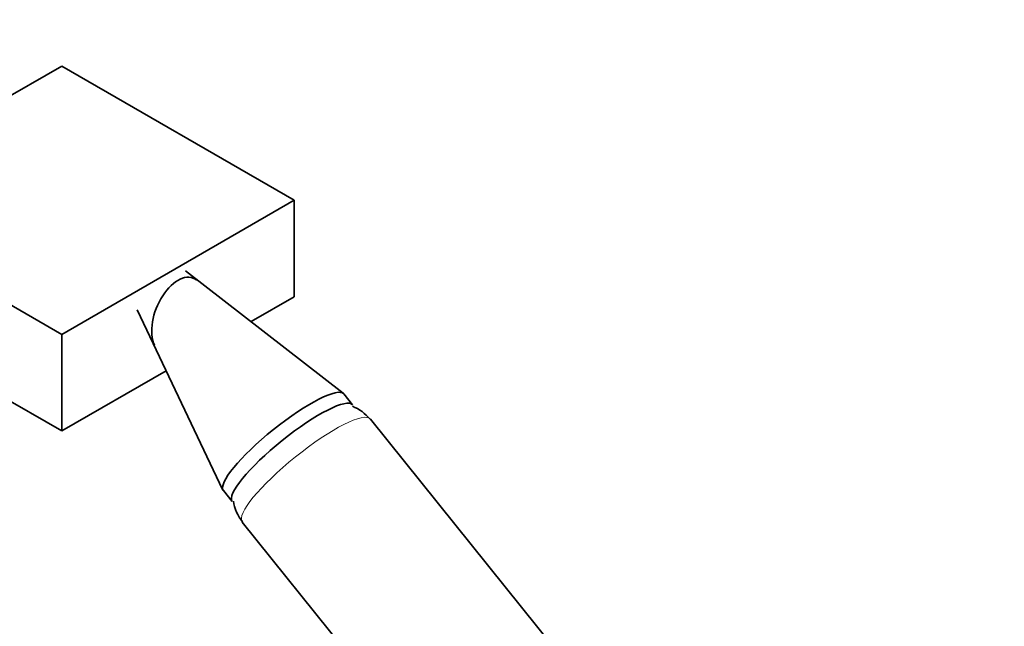
# Model space of a CAD drawing. Units: millimetres. Extents: x 0 to 1467, y 0 to 2763.
# Drawn here: x 191 to 340, y 963 to 1055 of the extents above; entities that cross this region are included whole.
import ezdxf
from ezdxf import colors
from ezdxf.entities.mleader import LeaderData, LeaderLine
from ezdxf.math import Vec2, Vec3

# ---------------------------------------------------------------- set-up
doc = ezdxf.new("R2010")
doc.units = ezdxf.units.MM
doc.layers.add('DV5_Défaut', color=7, linetype='Continuous')
doc.layers.add('Défaut', color=7, linetype='Continuous')

# ---------------------------------------------------------------- blocks, each defined once
blk = doc.blocks.new('_DOT')
at = {"color": 0}
blk.add_line((0, 0), (-1, 0), dxfattribs=at)
at = {"color": 0, "const_width": 0.333}
blk.add_lwpolyline([(-0.1665, 0, 1), (0.1665, 0, 1)], format="xyb", close=True, dxfattribs=at)
blk = doc.blocks.new('SE4')
at = {"layer": 'DV5_Défaut', "color": 7, "linetype": 'Continuous', "lineweight": 35}
for p, q in [((161.63, 1027.42), (196.99, 1047.83)), ((196.99, 1047.83), (232.35, 1027.42)), ((196.99, 1007), (161.63, 1027.42)), ((232.35, 1027.42), (196.99, 1007)), ((232.35, 1027.42), (232.35, 1012.72)), ((239.8, 998.03), (215.83, 1016.69)), ((196.99, 992.31), (161.63, 1012.72)), ((232.35, 1012.72), (225.79, 1008.94)), ((208.44, 1010.74), (221.51, 983.32)), ((196.99, 1007), (196.99, 992.31)), ((212.86, 1001.47), (196.99, 992.31)), ((241.23, 996.28), (239.89, 997.94)), ((298.48, 926.25), (243.93, 994.12)), ((221.58, 983.22), (222.91, 981.56)), ((224.44, 978.45), (279, 910.58))]:
    blk.add_line(p, q, dxfattribs=at)
for centre, radius, start, end in [((238.77, 989.99), 6.54, 38.6478, 68.2181), ((229.67, 982.57), 6.63, 188.0749, 218.1928)]:
    blk.add_arc(centre, radius, start, end, dxfattribs=at)
for centre, major_axis, ratio, start_param, end_param in [((214.67, 1009.85), (-2.37, -5.69), 0.564296, 2.988865, 5.814933), ((230.73, 990.58), (-9.16, -7.36), 0.211325, 3.141593, 6.283185), ((232.07, 988.92), (-9.16, -7.36), 0.211325, 3.141593, 6.283185)]:
    blk.add_ellipse(centre, major_axis=major_axis, ratio=ratio, start_param=start_param, end_param=end_param, dxfattribs=at)
at = {"layer": 'DV5_Défaut', "color": 7, "linetype": 'Continuous', "lineweight": 18}
blk.add_ellipse((234.18, 986.29), major_axis=(-9.74, -7.83), ratio=0.211325, start_param=3.141593, end_param=6.283185, dxfattribs=at)

msp = doc.modelspace()

# ---------------------------------------------------------------- block references
at = {"layer": 'Défaut'}
msp.add_blockref('SE4', (0, 0), dxfattribs=at)

# ---------------------------------------------------------------- leaders
at = {"layer": 'Défaut', "color": 7, "linetype": 'Continuous', "lineweight": 18}
ml = msp.add_multileader_mtext('Standard', dxfattribs=at)
ml.set_content('{\\pxsm0.9;\\fSolid Edge ISO|b1||i0||c0|p34;\\W1.;07/09/2021\\P}', color=256)
ml.set_leader_properties()
ml.set_arrow_properties(name='DOT')
ml.build(insert=Vec2(0, 0))
ml.multileader.update_dxf_attribs({"leader_type": 0, "dogleg_length": 0, "arrow_head_size": 12})
ctx = ml.context
ctx.base_point, ctx.char_height, ctx.arrow_head_size, ctx.landing_gap_size = Vec3(1379.59, 2756.3), 12, 12, 4.2
notes = []
notes.append((ctx, [(0, (0, 0, 0), (0, 0), (1, 0), 1, [])]))
ctx.mtext.insert = Vec3(1381.59, 2762.42)
for ctx, leaders in notes:
    for number, flags, end, landing, length, lines in leaders:
        leader = LeaderData()
        leader.index, (leader.has_last_leader_line, leader.has_dogleg_vector, leader.attachment_direction) = number, flags
        leader.last_leader_point, leader.dogleg_vector, leader.dogleg_length = Vec3(end), Vec3(landing), length
        for number, points, colour, breaks in lines:
            line = LeaderLine()
            line.index, line.vertices, line.color, line.breaks = number, Vec3.list(points), colors.encode_raw_color(colour), breaks
            leader.lines.append(line)
        ctx.leaders.append(leader)

doc.saveas('drawing.dxf')
